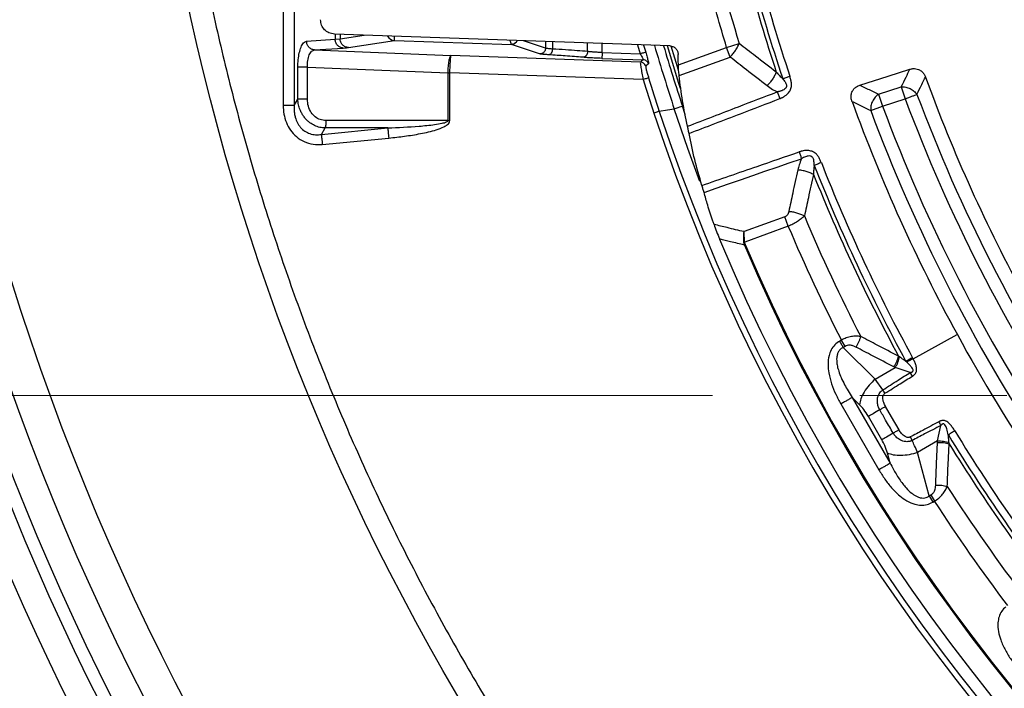
# Model space of a CAD drawing. Units: millimetres. Extents: x 150 to 6151, y 150 to 4305.
# Drawn here: x 3828 to 3956, y 2374 to 2460 of the extents above; entities that cross this region are included whole.
import ezdxf

# ---------------------------------------------------------------- set-up
doc = ezdxf.new("R2010")
doc.units = ezdxf.units.MM
doc.header["$LTSCALE"] = 15
doc.linetypes.add('CENTER', pattern=[10.16, 6.35, -1.27, 1.27, -1.27])
doc.styles.add('SLDTEXTSTYLE0', font='calibri.ttf')
doc.dimstyles.new('SLDDIMSTYLE0', dxfattribs={"dimtxt": 35.71875, "dimasz": 35.71875, "dimexe": 0, "dimexo": 0.0625, "dimgap": 8.929687, "dimtad": 1, "dimdec": 0, "dimlfac": 1.333333, "dimrnd": 1e-09, "dimzin": 12, "dimdsep": 46, "dimtxsty": 'SLDTEXTSTYLE0', "dimsah": 1, "dimcen": 0.09, "dimadec": 0, "dimazin": 3, "dimtfac": 1, "dimtdec": 3, "dimtofl": 0, "dimtmove": 0, "dimatfit": 3, "dimfxl": 1, "dimfrac": 2, "dimtolj": 1, "dimtzin": 12, "dimarcsym": 0})

# ---------------------------------------------------------------- blocks, each defined once
blk = doc.blocks.new('_D')
at = {"color": 7, "linetype": 'Continuous', "lineweight": 0, "transparency": 16777216}
for p, q in [((3654, 2509.56), (3654, 1872.06)), ((4629, 2509.56), (4629, 1872.06)), ((3654, 1887.06), (4629, 1887.06))]:
    blk.add_line(p, q, dxfattribs=at)
at = {"color": 7, "linetype": 'Continuous', "lineweight": 18, "transparency": 16777216}
for points in [[(3654, 1887.06), (3689.72, 1881.57), (3689.72, 1892.56)], [(4629, 1887.06), (4593.28, 1892.56), (4593.28, 1881.57)]]:
    blk.add_solid(points, dxfattribs=at)
at = {"color": 7, "linetype": 'Continuous', "lineweight": 18, "transparency": 16777216, "char_height": 35.719, "attachment_point": 1, "style": 'SLDTEXTSTYLE0'}
for s, insert in [('%%c', (4065.59, 1934.69)), ('1300', (4120.83, 1934.69))]:
    blk.add_mtext(s, dxfattribs=dict(at, insert=insert))

msp = doc.modelspace()

# ---------------------------------------------------------------- linework, layer by layer
at = {"color": 7, "linetype": 'Continuous', "lineweight": 25}
for p, q in [((3862.24, 2599.8), (3862.24, 2449.33)), ((3863.65, 2599.8), (3863.65, 2449.33)), ((3865.27, 2457.65), (3868.97, 2457.9)), ((3912.28, 2457.06), (3868.87, 2458.57)), ((3868.97, 2458.57), (3868.97, 2457.9)), ((3868.97, 2457.9), (3869.6, 2457.96)), ((3869.6, 2458.55), (3869.6, 2457.96)), ((3869.6, 2457.96), (3872.7, 2458.44)), ((3870.67, 2456.84), (3876.63, 2457.76)), ((3876.63, 2457.76), (3891.78, 2457.23)), ((3896.2, 2456.76), (3893.33, 2457.72)), ((3896.2, 2457.62), (3896.2, 2456.76)), ((3897.08, 2457.59), (3897.08, 2456.64)), ((3901.64, 2456.32), (3901.64, 2457.43)), ((3903.52, 2456.18), (3903.52, 2457.36)), ((3919.63, 2456.85), (3921.26, 2457.35)), ((3866.28, 2456.53), (3869.99, 2456.77)), ((3866.28, 2456.53), (3883.95, 2455.8)), ((3895.43, 2456.01), (3891.78, 2457.23)), ((3903.52, 2456.18), (3908.45, 2456.01)), ((3908.11, 2457.2), (3908.45, 2456.01)), ((3913.39, 2453.89), (3912.45, 2457)), ((3913.39, 2454.58), (3919.63, 2456.85)), ((3920.08, 2455.61), (3919.63, 2456.85)), ((3908.47, 2454.95), (3883.95, 2455.8)), ((3903.49, 2455.43), (3908.84, 2455.25)), ((3913.49, 2453.21), (3920.08, 2455.61)), ((3864.13, 2450.15), (3864.13, 2454.3)), ((3865.37, 2454.3), (3883.57, 2453.55)), ((3865.37, 2450.15), (3865.37, 2454.3)), ((3883.57, 2447.38), (3883.57, 2453.55)), ((3908.82, 2452.68), (3883.81, 2453.56)), ((3883.81, 2447.38), (3883.81, 2453.55)), ((3939.31, 2450.79), (3942.24, 2451.75)), ((3942.24, 2451.75), (3942.75, 2450.2)), ((3863.65, 2449.33), (3864.13, 2450.15)), ((3939.31, 2450.79), (3939.81, 2449.25)), ((3939.81, 2449.25), (3942.75, 2450.2)), ((3914.28, 2448.16), (3913.92, 2449.24)), ((3938.29, 2448.68), (3939.81, 2449.25)), ((3883.57, 2447.38), (3867.76, 2447.38)), ((3883.57, 2447.38), (3883.81, 2447.38)), ((3867.18, 2445.59), (3867.67, 2446.42)), ((3867.18, 2445.59), (3875.78, 2446.42)), ((3875.78, 2446.42), (3867.67, 2446.42)), ((3867.3, 2444.29), (3875.9, 2445.12)), ((3927.17, 2434.92), (3921.89, 2433)), ((3927.62, 2433.69), (3927.17, 2434.92)), ((3927.62, 2433.69), (3921.98, 2431.63)), ((3921.93, 2431.27), (3921.86, 2431.63)), ((3921.86, 2431.63), (3921.98, 2431.63)), ((3943.77, 2416.55), (3949.5, 2419.67)), ((3934.49, 2418.96), (3934.27, 2418.83)), ((3934.96, 2418.15), (3934.49, 2418.96)), ((3934.96, 2418.15), (3934.74, 2418.02)), ((3938.86, 2413.91), (3934.74, 2418.02)), ((3938.86, 2413.91), (3941.46, 2415.41)), ((3943.4, 2414.77), (3941.46, 2415.41)), ((3943.69, 2414.3), (3943.4, 2414.77)), ((3939.86, 2412.51), (3938.86, 2413.91)), ((3936.85, 2410.59), (3935.9, 2411.54)), ((3935.9, 2411.54), (3940.81, 2403.02)), ((3934.43, 2410.69), (3939.34, 2402.18)), ((3939.73, 2406.07), (3937.99, 2409.08)), ((3946.95, 2405.9), (3947.36, 2407.9)), ((3943.4, 2406.42), (3943.64, 2405.96)), ((3946.95, 2405.9), (3944.35, 2404.4)), ((3940.81, 2403.02), (3940.47, 2404.32)), ((3945.85, 2398.78), (3944.35, 2404.4)), ((3945.85, 2398.78), (3946.07, 2398.91)), ((3945.85, 2398.78), (3946.31, 2397.97)), ((3946.07, 2398.91), (3946.54, 2398.09)), ((3946.31, 2397.97), (3946.54, 2398.09))]:
    msp.add_line(p, q, dxfattribs=at)
at = {"color": 7, "linetype": 'CENTER', "lineweight": 18}
msp.add_line((4832.21, 2411.8), (3394.06, 2411.8), dxfattribs=at)
at = {"color": 7, "linetype": 'Continuous', "lineweight": 25, "flags": 128}
for points in [[(3908.89, 2457.17), (3908.89, 2457.15), (3909.17, 2456.22)], [(3913.66, 2451.55), (3913.46, 2452.18), (3911.97, 2457.05)], [(3908.84, 2455.25), (3908.63, 2455.08), (3908.47, 2454.95)], [(3913.36, 2455.93), (3913.36, 2455.94), (3913.36, 2455.95)], [(3909.54, 2454.71), (3909.32, 2454.55), (3909.16, 2454.41)], [(3936.89, 2451.96), (3940.55, 2453.13), (3943.35, 2454.02)], [(3910.92, 2448.58), (3912, 2448.75), (3912.85, 2448.88)], [(3910.92, 2448.58), (3912, 2448.75), (3912.85, 2448.88)], [(3910.92, 2448.58), (3910.92, 2448.58), (3910.92, 2448.58)], [(3913.92, 2449.24), (3913.72, 2449.17), (3913.52, 2449.1), (3913.34, 2449.04), (3913.19, 2448.99), (3913.05, 2448.95), (3912.95, 2448.91), (3912.88, 2448.89), (3912.85, 2448.88)], [(3916.17, 2439.51), (3914.62, 2443.75), (3912.85, 2448.88)], [(3910.21, 2448.35), (3910.21, 2448.35), (3910.21, 2448.35)], [(3916.71, 2438.09), (3918.28, 2438.63), (3919.86, 2439.18), (3921.44, 2439.72), (3923.02, 2440.26), (3924.6, 2440.81), (3926.18, 2441.35), (3927.75, 2441.9), (3929.33, 2442.44)], [(3941.95, 2407.35), (3940.98, 2409.04), (3940.21, 2410.36)]]:
    msp.add_lwpolyline(points, dxfattribs=at)
at = {"color": 7, "linetype": 'Continuous', "lineweight": 25}
for radius in [333.75, 329.25, 298.07]:
    msp.add_circle((4141.5, 2524.56), radius, dxfattribs=at)
for centre, radius, start, end in [((4141.5, 2524.56), 342.74, 97.6847, 352.3153), ((4141.5, 2524.56), 339.17, 97.7662, 352.2338), ((4141.5, 2524.56), 337.5, 97.8048, 352.1952), ((4141.5, 2524.56), 226.28, 191.3904, 198.487), ((4141.5, 2524.56), 225.3, 191.3904, 198.487), ((4141.5, 2524.56), 226.8, 191.6581, 198.2166), ((4141.5, 2524.56), 230.26, 192.9059, 196.9731), ((4141.5, 2524.56), 487.5, 187.0697, 270), ((3876.69, 2458.87), 1.11, 209.4491, 267.3125), ((4141.5, 2524.56), 240.84, 196.2642, 198.3149), ((4141.5, 2524.56), 239.72, 196.3533, 198.3149), ((4141.5, 2524.56), 243.52, 197.1676, 198.2387), ((4141.5, 2524.56), 242.78, 197.1676, 198.2387), ((4141.5, 2524.56), 208.77, 200.0402, 208.6479), ((4141.5, 2524.56), 218.78, 199.9626, 208.6479), ((4141.5, 2524.56), 212.21, 200.5133, 213.4867), ((4141.5, 2524.56), 210.58, 200.5133, 213.4867), ((4141.5, 2524.56), 242.78, 198.239, 323.2294), ((4141.5, 2524.56), 216.92, 200.4773, 213.5227), ((4141.5, 2524.56), 215.29, 200.4773, 213.5227), ((4141.5, 2524.56), 243.52, 198.239, 323.2294), ((4141.5, 2524.56), 226.28, 201.513, 208.6096), ((4141.5, 2524.56), 225.3, 201.513, 208.6096), ((4141.5, 2524.56), 226.8, 201.7834, 208.3419), ((4141.5, 2524.56), 229.95, 202.9145, 207.2069), ((4141.5, 2524.56), 232.39, 203.0211, 207.0285), ((4141.5, 2524.56), 241.22, 202.5538, 267.4462), ((4141.5, 2524.56), 238.57, 203.0206, 266.9794), ((4141.5, 2524.56), 238.43, 203.0206, 266.9794), ((4141.5, 2524.56), 218.78, 208.6479, 214.0374), ((4141.5, 2524.56), 226.28, 211.3904, 218.6096), ((4141.5, 2524.56), 225.3, 211.3904, 218.6096), ((4141.5, 2524.56), 226.8, 211.6581, 218.3419), ((4141.5, 2524.56), 229.95, 212.7931, 217.2069), ((4141.5, 2524.56), 232.39, 212.9715, 217.0285)]:
    msp.add_arc(centre, radius, start, end, dxfattribs=at)
for points, knots in [([(3857.96, 2606.66), (3857.03, 2603.34), (3855.19, 2596.71), (3852.86, 2586.66), (3850.86, 2576.53), (3849.22, 2566.34), (3847.95, 2556.16), (3847.03, 2546), (3846.47, 2535.88), (3846.26, 2525.75), (3846.39, 2515.55), (3846.88, 2505.3), (3847.73, 2495.02), (3848.95, 2484.77), (3850.52, 2474.57), (3852.43, 2464.49), (3854.68, 2454.54), (3857.25, 2444.74), (3860.16, 2435.03), (3863.42, 2425.36), (3867.03, 2415.76), (3871, 2406.23), (3875.3, 2396.85), (3879.93, 2387.63), (3884.85, 2378.62), (3890.04, 2369.84), (3895.5, 2361.3), (3901.25, 2352.95), (3907.32, 2344.76), (3913.71, 2336.73), (3920.41, 2328.88), (3927.39, 2321.28), (3934.62, 2313.92), (3942.07, 2306.86), (3949.71, 2300.1), (3957.52, 2293.65), (3965.56, 2287.47), (3973.85, 2281.53), (3982.4, 2275.85), (3991.19, 2270.45), (4000.16, 2265.35), (4009.31, 2260.57), (4018.56, 2256.13), (4027.91, 2252.05), (4037.33, 2248.31), (4046.87, 2244.9), (4056.59, 2241.79), (4066.46, 2239.01), (4076.49, 2236.56), (4086.59, 2234.47), (4096.77, 2232.73), (4106.93, 2231.35), (4117.08, 2230.33), (4127.2, 2229.67), (4137.33, 2229.35), (4147.53, 2229.38), (4157.78, 2229.77), (4168.07, 2230.52), (4178.33, 2231.63), (4188.55, 2233.09), (4198.65, 2234.9), (4208.62, 2237.05), (4218.45, 2239.53), (4228.19, 2242.34), (4237.88, 2245.5), (4247.52, 2249.01), (4257.09, 2252.89), (4266.51, 2257.09), (4275.79, 2261.63), (4284.84, 2266.45), (4293.67, 2271.56), (4302.26, 2276.93), (4310.67, 2282.59), (4318.93, 2288.58), (4327.02, 2294.89), (4334.93, 2301.51), (4342.61, 2308.41), (4350.04, 2315.57), (4357.18, 2322.94), (4364.01, 2330.51), (4370.54, 2338.27), (4376.8, 2346.24), (4382.82, 2354.47), (4388.59, 2362.96), (4394.09, 2371.69), (4399.27, 2380.61), (4404.15, 2389.71), (4408.67, 2398.92), (4412.85, 2408.22), (4416.69, 2417.61), (4420.2, 2427.12), (4423.4, 2436.8), (4426.28, 2446.65), (4428.83, 2456.65), (4431.02, 2466.73), (4432.87, 2476.89), (4434.35, 2487.04), (4435.47, 2497.18), (4436.24, 2507.28), (4436.66, 2517.41), (4436.73, 2527.61), (4436.44, 2537.87), (4435.8, 2548.17), (4434.79, 2558.44), (4433.43, 2568.67), (4431.72, 2578.78), (4429.67, 2588.78), (4427.3, 2598.63), (4424.59, 2608.4), (4421.53, 2618.13), (4418.11, 2627.8), (4414.33, 2637.4), (4410.22, 2646.87), (4405.78, 2656.19), (4401.05, 2665.29), (4396.03, 2674.17), (4390.75, 2682.82), (4385.17, 2691.28), (4379.26, 2699.6), (4373.04, 2707.76), (4366.49, 2715.74), (4359.68, 2723.48), (4352.59, 2730.99), (4345.29, 2738.2), (4337.79, 2745.11), (4330.1, 2751.72), (4322.19, 2758.06), (4314.02, 2764.16), (4305.59, 2770.01), (4296.92, 2775.59), (4288.05, 2780.87), (4279, 2785.84), (4269.84, 2790.46), (4260.58, 2794.73), (4251.23, 2798.66), (4241.76, 2802.26), (4232.11, 2805.56), (4222.29, 2808.54), (4212.32, 2811.19), (4202.26, 2813.49), (4192.12, 2815.44), (4181.98, 2817.02), (4171.86, 2818.24), (4161.76, 2819.11), (4151.63, 2819.65), (4144.88, 2819.72), (4141.5, 2819.75)], [0, 0, 0, 0, 0.0070002, 0.0139994, 0.0210004, 0.0279991, 0.0350006, 0.0418742, 0.0487506, 0.0556246, 0.0625, 0.0695001, 0.0764994, 0.0835004, 0.0904992, 0.0975006, 0.1043743, 0.1112506, 0.1181246, 0.125, 0.132, 0.1389993, 0.1460003, 0.152999, 0.1600005, 0.1668741, 0.1737504, 0.1806244, 0.1874998, 0.1944998, 0.2014991, 0.2085002, 0.2154989, 0.2225004, 0.229374, 0.2362503, 0.2431243, 0.2499997, 0.2569998, 0.2639991, 0.2710002, 0.2779989, 0.2850004, 0.291874, 0.2987503, 0.3056244, 0.3124997, 0.3194998, 0.3264991, 0.3335001, 0.3404988, 0.3475003, 0.3543739, 0.3612502, 0.3681243, 0.3749996, 0.3819997, 0.388999, 0.3960001, 0.4029988, 0.4100002, 0.4168739, 0.4237502, 0.4306242, 0.4374996, 0.4444997, 0.451499, 0.4585001, 0.4654988, 0.4725003, 0.4793739, 0.4862502, 0.4931243, 0.4999997, 0.5069997, 0.513999, 0.5210001, 0.5279988, 0.5350003, 0.541874, 0.5487503, 0.5556244, 0.5624998, 0.5694999, 0.5764992, 0.5835002, 0.5904989, 0.5975004, 0.604374, 0.6112503, 0.6181244, 0.6249998, 0.6319998, 0.6389991, 0.6460001, 0.6529988, 0.6600003, 0.6668739, 0.6737503, 0.6806243, 0.6874997, 0.6944997, 0.701499, 0.7085, 0.7154987, 0.7225002, 0.7293738, 0.7362501, 0.7431242, 0.7499995, 0.7569996, 0.7639989, 0.7709999, 0.7779986, 0.7850002, 0.7918738, 0.7987501, 0.8056242, 0.8124996, 0.8194997, 0.8264989, 0.8335, 0.8404987, 0.8475002, 0.8543738, 0.8612501, 0.8681242, 0.8749995, 0.8819996, 0.8889989, 0.8959999, 0.9029986, 0.9100001, 0.9168737, 0.9237501, 0.9306241, 0.9374995, 0.9444996, 0.9514988, 0.9584999, 0.9654986, 0.9725001, 0.9793736, 0.98625, 0.9931244, 1, 1, 1, 1]), ([(3919.63, 2456.85), (3918.79, 2459.71), (3917.28, 2464.82), (3916.04, 2470), (3915.5, 2472.28)], [0, 0, 0, 0, 0.559994, 1, 1, 1, 1]), ([(3868.87, 2458.57), (3868.62, 2458.61), (3868.15, 2458.68), (3867.56, 2459.12), (3867.15, 2459.72), (3867.09, 2460.2), (3867.07, 2460.44)], [0, 0, 0, 0, 0.261333, 0.499982, 0.747448, 1, 1, 1, 1]), ([(3864.13, 2454.3), (3864.14, 2454.63), (3864.16, 2455.28), (3864.31, 2456.17), (3864.55, 2456.94), (3864.87, 2457.52), (3865.14, 2457.61), (3865.27, 2457.65)], [0, 0, 0, 0, 0.187188, 0.374321, 0.56123, 0.780812, 1, 1, 1, 1]), ([(3876.63, 2457.76), (3876.64, 2457.78), (3876.64, 2457.83), (3876.64, 2458.04), (3876.65, 2458.23), (3876.65, 2458.3)], [0, 0, 0, 0, 0.39144, 0.78288, 1, 1, 1, 1]), ([(3891.78, 2457.24), (3891.77, 2457.27), (3891.75, 2457.34), (3891.68, 2457.55), (3891.63, 2457.73), (3891.61, 2457.78)], [0, 0, 0, 0, 0.408939, 0.81794, 1, 1, 1, 1]), ([(3892.51, 2457.75), (3892.5, 2457.73), (3892.48, 2457.66), (3892.42, 2457.55), (3892.33, 2457.44), (3892.21, 2457.34), (3892.07, 2457.28), (3891.93, 2457.23), (3891.83, 2457.23), (3891.78, 2457.23)], [0, 0, 0, 0, 0.0657341, 0.2214451, 0.3771561, 0.5328671, 0.688578, 0.844289, 1, 1, 1, 1]), ([(3892.5, 2457.75), (3892.49, 2457.73), (3892.47, 2457.61), (3892.32, 2457.44), (3892.08, 2457.27), (3891.88, 2457.25), (3891.78, 2457.24)], [0, 0, 0, 0, 0.059031, 0.372694, 0.686358, 1, 1, 1, 1]), ([(3920.08, 2455.61), (3920.2, 2455.74), (3920.45, 2456), (3920.78, 2456.44), (3921.06, 2456.9), (3921.2, 2457.2), (3921.26, 2457.35)], [0, 0, 0, 0, 0.250034, 0.5, 0.749966, 1, 1, 1, 1]), ([(3926.06, 2453.66), (3925.16, 2454.35), (3923.56, 2455.57), (3921.96, 2456.8), (3921.26, 2457.35)], [0, 0, 0, 0, 0.559496, 1, 1, 1, 1]), ([(3865.37, 2454.3), (3865.37, 2454.45), (3865.37, 2454.74), (3865.44, 2455.3), (3865.6, 2455.91), (3865.91, 2456.42), (3866.16, 2456.49), (3866.28, 2456.53)], [0, 0, 0, 0, 0.124913, 0.249557, 0.49828, 0.748484, 1, 1, 1, 1]), ([(3869.99, 2456.77), (3870.14, 2456.78), (3870.42, 2456.8), (3870.59, 2456.83), (3870.67, 2456.84)], [0, 0, 0, 0, 0.5599705, 1, 1, 1, 1]), ([(3891.78, 2457.23), (3891.78, 2457.23), (3891.78, 2457.23), (3891.78, 2457.24), (3891.78, 2457.24)], [0, 0, 0, 0, 0.56001, 1, 1, 1, 1]), ([(3897.08, 2456.64), (3896.97, 2456.65), (3896.74, 2456.67), (3896.47, 2456.71), (3896.28, 2456.73), (3896.22, 2456.75), (3896.2, 2456.76)], [0, 0, 0, 0, 0.25003, 0.500038, 0.768035, 1, 1, 1, 1]), ([(3897.08, 2456.64), (3897.07, 2456.55), (3897.05, 2456.35), (3896.94, 2456.1), (3896.78, 2455.93), (3896.67, 2455.91), (3896.61, 2455.89)], [0, 0, 0, 0, 0.249992, 0.5, 0.750008, 1, 1, 1, 1]), ([(3901.64, 2456.32), (3901.63, 2456.22), (3901.61, 2456.02), (3901.45, 2455.78), (3901.24, 2455.6), (3901.08, 2455.58), (3900.99, 2455.57)], [0, 0, 0, 0, 0.249992, 0.5, 0.750008, 1, 1, 1, 1]), ([(3903.52, 2456.18), (3903.34, 2456.19), (3902.97, 2456.21), (3902.45, 2456.24), (3902.03, 2456.28), (3901.79, 2456.3), (3901.68, 2456.32), (3901.65, 2456.32), (3901.64, 2456.32)], [0, 0, 0, 0, 0.233709, 0.499751, 0.749677, 0.927583, 0.991803, 1, 1, 1, 1]), ([(3909.17, 2456.22), (3909.23, 2456.01), (3909.35, 2455.59), (3909.47, 2455.1), (3909.54, 2454.79), (3909.54, 2454.74), (3909.54, 2454.71)], [0, 0, 0, 0, 0.276721, 0.555922, 0.777395, 1, 1, 1, 1]), ([(3912.28, 2457.06), (3912.42, 2457.03), (3912.7, 2456.99), (3913.06, 2456.74), (3913.31, 2456.38), (3913.34, 2456.09), (3913.36, 2455.95)], [0, 0, 0, 0, 0.25005, 0.500045, 0.75, 1, 1, 1, 1]), ([(3883.57, 2453.57), (3883.58, 2453.85), (3883.61, 2454.42), (3883.71, 2455.12), (3883.8, 2455.54), (3883.88, 2455.75), (3883.93, 2455.79), (3883.95, 2455.8)], [0, 0, 0, 0, 0.242454, 0.49916, 0.709239, 0.844634, 1, 1, 1, 1]), ([(3883.81, 2453.56), (3883.82, 2453.84), (3883.85, 2454.41), (3883.88, 2455.11), (3883.92, 2455.53), (3883.94, 2455.75), (3883.95, 2455.78), (3883.95, 2455.8)], [0, 0, 0, 0, 0.242452, 0.499148, 0.709231, 0.84463, 1, 1, 1, 1]), ([(3896.61, 2455.89), (3896.44, 2455.91), (3896.09, 2455.93), (3895.64, 2455.97), (3895.51, 2455.99), (3895.43, 2456.01)], [0, 0, 0, 0, 0.280377, 0.560754, 1, 1, 1, 1]), ([(3900.99, 2455.57), (3900.65, 2455.6), (3899.95, 2455.66), (3898.53, 2455.77), (3897.33, 2455.85), (3896.61, 2455.89)], [0, 0, 0, 0, 0.280065, 0.560134, 1, 1, 1, 1]), ([(3903.49, 2455.43), (3903.21, 2455.45), (3902.66, 2455.47), (3901.96, 2455.5), (3901.39, 2455.54), (3901.13, 2455.56), (3900.99, 2455.57)], [0, 0, 0, 0, 0.279872, 0.559724, 0.779863, 1, 1, 1, 1]), ([(3908.45, 2456.01), (3908.5, 2455.92), (3908.62, 2455.73), (3908.73, 2455.52), (3908.8, 2455.39), (3908.83, 2455.31), (3908.85, 2455.26), (3908.85, 2455.25), (3908.84, 2455.25)], [0, 0, 0, 0, 0.262293, 0.516914, 0.643414, 0.761619, 0.881613, 1, 1, 1, 1]), ([(3908.47, 2454.95), (3908.46, 2454.9), (3908.46, 2454.82), (3908.54, 2454.28), (3908.66, 2453.54), (3908.77, 2452.97), (3908.82, 2452.68)], [0, 0, 0, 0, 0.250487, 0.500694, 0.750633, 1, 1, 1, 1]), ([(3909.16, 2454.41), (3909.13, 2454.49), (3909.07, 2454.63), (3908.9, 2454.8), (3908.7, 2454.92), (3908.54, 2454.94), (3908.47, 2454.95)], [0, 0, 0, 0, 0.249998, 0.5, 0.750002, 1, 1, 1, 1]), ([(3909.54, 2454.71), (3909.51, 2454.79), (3909.45, 2454.93), (3909.28, 2455.1), (3909.08, 2455.22), (3908.92, 2455.24), (3908.84, 2455.25)], [0, 0, 0, 0, 0.249998, 0.5, 0.750002, 1, 1, 1, 1]), ([(3913.39, 2454.58), (3913.39, 2454.83), (3913.37, 2455.28), (3913.36, 2455.74), (3913.36, 2455.93)], [0, 0, 0, 0, 0.559982, 1, 1, 1, 1]), ([(3924.89, 2451.9), (3923.99, 2452.59), (3922.38, 2453.82), (3920.78, 2455.06), (3920.08, 2455.61)], [0, 0, 0, 0, 0.5595101, 1, 1, 1, 1]), ([(3883.57, 2453.57), (3883.61, 2453.57), (3883.7, 2453.56), (3883.78, 2453.56), (3883.81, 2453.56)], [0, 0, 0, 0, 0.5599669, 1, 1, 1, 1]), ([(3883.57, 2453.55), (3883.57, 2453.56), (3883.57, 2453.56), (3883.57, 2453.57), (3883.57, 2453.57)], [0, 0, 0, 0, 0.559991, 1, 1, 1, 1]), ([(3883.57, 2453.55), (3883.61, 2453.55), (3883.69, 2453.55), (3883.78, 2453.55), (3883.81, 2453.55)], [0, 0, 0, 0, 0.559967, 1, 1, 1, 1]), ([(3883.81, 2453.55), (3883.81, 2453.55), (3883.81, 2453.56), (3883.81, 2453.56), (3883.81, 2453.56)], [0, 0, 0, 0, 0.5600753, 1, 1, 1, 1]), ([(3909.16, 2454.41), (3909.16, 2454.38), (3909.15, 2454.31), (3909.25, 2453.89), (3909.39, 2453.41), (3909.49, 2453.07), (3909.54, 2452.91)], [0, 0, 0, 0, 0.276974, 0.555545, 0.777135, 1, 1, 1, 1]), ([(3913.49, 2453.21), (3913.47, 2453.43), (3913.42, 2453.86), (3913.4, 2454.34), (3913.39, 2454.58)], [0, 0, 0, 0, 0.5080629, 1, 1, 1, 1]), ([(3926.06, 2453.66), (3926, 2453.51), (3925.86, 2453.21), (3925.58, 2452.74), (3925.26, 2452.3), (3925.01, 2452.03), (3924.89, 2451.9)], [0, 0, 0, 0, 0.25, 0.5, 0.75, 1, 1, 1, 1]), ([(3926.06, 2453.66), (3926.2, 2453.51), (3926.46, 2453.21), (3926.75, 2452.94), (3926.89, 2452.81)], [0, 0, 0, 0, 0.527497, 1, 1, 1, 1]), ([(3942.24, 2451.75), (3942.45, 2452.17), (3942.82, 2452.93), (3943.19, 2453.69), (3943.35, 2454.02)], [0, 0, 0, 0, 0.560099, 1, 1, 1, 1]), ([(3943.35, 2454.02), (3943.48, 2454.06), (3943.74, 2454.12), (3944.13, 2454.11), (3944.54, 2454), (3944.91, 2453.76), (3945.2, 2453.41), (3945.32, 2453.15), (3945.37, 2453.02)], [0, 0, 0, 0, 0.163426, 0.319168, 0.459651, 0.664719, 0.837178, 1, 1, 1, 1]), ([(3914.58, 2446.65), (3914.35, 2447.73), (3913.89, 2449.9), (3913.62, 2452.11), (3913.49, 2453.21)], [0, 0, 0, 0, 0.501326, 1, 1, 1, 1]), ([(3926.89, 2452.81), (3927, 2452.68), (3927.19, 2452.42), (3927.39, 2452.08), (3927.4, 2451.82), (3927.36, 2451.69), (3927.26, 2451.53), (3927.06, 2451.37), (3926.82, 2451.26), (3926.63, 2451.19), (3926.49, 2451.15), (3926.38, 2451.13), (3926.29, 2451.11), (3926.22, 2451.1), (3926.18, 2451.1)], [0, 0, 0, 0, 0.199417, 0.3679336, 0.4429105, 0.482737, 0.5279287, 0.6539488, 0.7589589, 0.830412, 0.8858542, 0.9255572, 0.9525768, 1, 1, 1, 1]), ([(3926.52, 2450.22), (3926.57, 2450.24), (3926.65, 2450.27), (3926.77, 2450.33), (3926.91, 2450.4), (3927.08, 2450.5), (3927.32, 2450.66), (3927.54, 2450.84), (3927.73, 2451.07), (3927.92, 2451.37), (3928.05, 2451.78), (3928.04, 2452.27), (3927.95, 2452.7), (3927.86, 2452.98), (3927.82, 2453.12)], [0, 0, 0, 0, 0.044535, 0.070078, 0.107872, 0.180342, 0.231468, 0.338975, 0.417294, 0.480892, 0.630998, 0.758177, 0.879627, 1, 1, 1, 1]), ([(3944.27, 2450.77), (3944.47, 2451.19), (3944.84, 2451.94), (3945.21, 2452.69), (3945.37, 2453.02)], [0, 0, 0, 0, 0.560103, 1, 1, 1, 1]), ([(3914.58, 2446.65), (3916.78, 2447.49), (3920.64, 2448.98), (3924.51, 2450.46), (3926.18, 2451.1)], [0, 0, 0, 0, 0.568096, 1, 1, 1, 1]), ([(3924.89, 2451.9), (3925.11, 2451.73), (3925.52, 2451.44), (3925.98, 2451.2), (3926.18, 2451.1)], [0, 0, 0, 0, 0.557013, 1, 1, 1, 1]), ([(3935.86, 2449.87), (3935.82, 2450.01), (3935.74, 2450.28), (3935.74, 2450.74), (3935.87, 2451.15), (3936.13, 2451.51), (3936.46, 2451.79), (3936.75, 2451.91), (3936.89, 2451.96)], [0, 0, 0, 0, 0.163853, 0.320249, 0.515354, 0.648656, 0.819177, 1, 1, 1, 1]), ([(3936.89, 2451.96), (3937.34, 2451.74), (3938.15, 2451.35), (3938.95, 2450.96), (3939.31, 2450.79)], [0, 0, 0, 0, 0.5601121, 1, 1, 1, 1]), ([(3867.67, 2446.42), (3867.43, 2446.44), (3866.96, 2446.47), (3866.3, 2446.72), (3865.79, 2447.02), (3865.42, 2447.32), (3865.14, 2447.6), (3864.87, 2447.94), (3864.62, 2448.34), (3864.39, 2448.83), (3864.2, 2449.44), (3864.15, 2449.9), (3864.13, 2450.15)], [0, 0, 0, 0, 0.126308, 0.251824, 0.375652, 0.438969, 0.503289, 0.582899, 0.666005, 0.752729, 0.86944, 1, 1, 1, 1]), ([(3867.76, 2447.38), (3867.51, 2447.41), (3867.02, 2447.46), (3866.35, 2447.84), (3865.81, 2448.43), (3865.44, 2449.23), (3865.39, 2449.84), (3865.37, 2450.15)], [0, 0, 0, 0, 0.1837183, 0.3672079, 0.552751, 0.7749035, 1, 1, 1, 1]), ([(3914.77, 2445.71), (3916.99, 2446.57), (3920.91, 2448.07), (3924.83, 2449.57), (3926.52, 2450.22)], [0, 0, 0, 0, 0.5681986, 1, 1, 1, 1]), ([(3935.86, 2449.87), (3936.31, 2449.65), (3937.12, 2449.25), (3937.93, 2448.85), (3938.29, 2448.68)], [0, 0, 0, 0, 0.560108, 1, 1, 1, 1]), ([(3862.24, 2449.33), (3862.25, 2448.96), (3862.29, 2448.21), (3862.61, 2447.13), (3863.14, 2446.12), (3863.93, 2445.25), (3864.94, 2444.61), (3866.11, 2444.26), (3866.9, 2444.28), (3867.3, 2444.29)], [0, 0, 0, 0, 0.137233, 0.275821, 0.415704, 0.556831, 0.705246, 0.853242, 1, 1, 1, 1]), ([(3863.65, 2449.33), (3863.64, 2449.15), (3863.63, 2448.79), (3863.69, 2448.28), (3863.81, 2447.7), (3864.01, 2447.2), (3864.27, 2446.77), (3864.56, 2446.38), (3865.02, 2445.98), (3865.69, 2445.66), (3866.43, 2445.51), (3866.92, 2445.56), (3867.18, 2445.59)], [0, 0, 0, 0, 0.092532, 0.178535, 0.258265, 0.388377, 0.449371, 0.508048, 0.630538, 0.751922, 0.871254, 1, 1, 1, 1]), ([(3875.78, 2446.42), (3877.13, 2446.48), (3879.15, 2446.58), (3881.5, 2446.81), (3882.68, 2447), (3883.25, 2447.14), (3883.5, 2447.27), (3883.55, 2447.33), (3883.57, 2447.36), (3883.57, 2447.38), (3883.57, 2447.38)], [0, 0, 0, 0, 0.512119, 0.766604, 0.891167, 0.966199, 0.987219, 0.994293, 0.997245, 1, 1, 1, 1]), ([(3875.9, 2445.12), (3876.59, 2445.19), (3877.96, 2445.34), (3880.02, 2445.67), (3881.73, 2446.06), (3882.9, 2446.48), (3883.44, 2446.81), (3883.74, 2447.08), (3883.79, 2447.28), (3883.81, 2447.38)], [0, 0, 0, 0, 0.244227, 0.490283, 0.737789, 0.863199, 0.928225, 0.962634, 1, 1, 1, 1]), ([(3914.77, 2445.71), (3914.74, 2445.88), (3914.67, 2446.21), (3914.61, 2446.5), (3914.58, 2446.65)], [0, 0, 0, 0, 0.501049, 1, 1, 1, 1]), ([(3916.44, 2438.99), (3916.11, 2440.1), (3915.46, 2442.32), (3915, 2444.58), (3914.77, 2445.71)], [0, 0, 0, 0, 0.499973, 1, 1, 1, 1]), ([(3916.44, 2438.99), (3918.83, 2439.81), (3923.02, 2441.26), (3927.22, 2442.7), (3929.03, 2443.33)], [0, 0, 0, 0, 0.568715, 1, 1, 1, 1]), ([(3931.89, 2441.94), (3931.83, 2442.08), (3931.72, 2442.35), (3931.51, 2442.74), (3931.21, 2443.12), (3930.86, 2443.34), (3930.53, 2443.45), (3930.24, 2443.5), (3929.95, 2443.51), (3929.67, 2443.49), (3929.46, 2443.45), (3929.29, 2443.41), (3929.16, 2443.37), (3929.08, 2443.34), (3929.03, 2443.33)], [0, 0, 0, 0, 0.1196674, 0.2404096, 0.3665658, 0.5147699, 0.5771224, 0.6535405, 0.7571448, 0.8115118, 0.8890631, 0.9284214, 0.9556633, 1, 1, 1, 1]), ([(3929.33, 2442.44), (3929.22, 2442.17), (3929.03, 2441.7), (3928.91, 2441.21), (3928.85, 2441)], [0, 0, 0, 0, 0.562727, 1, 1, 1, 1]), ([(3930.98, 2441.58), (3930.97, 2441.76), (3930.95, 2442.07), (3930.89, 2442.46), (3930.73, 2442.66), (3930.62, 2442.74), (3930.44, 2442.8), (3930.13, 2442.8), (3929.77, 2442.68), (3929.5, 2442.54), (3929.37, 2442.46), (3929.33, 2442.44)], [0, 0, 0, 0, 0.1984, 0.3662536, 0.4408778, 0.4803029, 0.5245345, 0.6471838, 0.8251345, 0.9528886, 1, 1, 1, 1]), ([(3928.85, 2441), (3928.63, 2439.99), (3928.23, 2438.19), (3927.84, 2436.39), (3927.67, 2435.6)], [0, 0, 0, 0, 0.5595539, 1, 1, 1, 1]), ([(3930.89, 2440.4), (3930.74, 2440.47), (3930.44, 2440.62), (3929.93, 2440.79), (3929.39, 2440.93), (3929.03, 2440.97), (3928.85, 2441)], [0, 0, 0, 0, 0.25, 0.5, 0.75, 1, 1, 1, 1]), ([(3930.98, 2441.58), (3930.95, 2441.4), (3930.9, 2441), (3930.89, 2440.61), (3930.89, 2440.4)], [0, 0, 0, 0, 0.472449, 1, 1, 1, 1]), ([(3930.89, 2440.4), (3930.66, 2439.4), (3930.26, 2437.61), (3929.87, 2435.82), (3929.7, 2435.03)], [0, 0, 0, 0, 0.559542, 1, 1, 1, 1]), ([(3916.71, 2438.09), (3916.66, 2438.24), (3916.58, 2438.52), (3916.49, 2438.84), (3916.44, 2438.99)], [0, 0, 0, 0, 0.51017, 1, 1, 1, 1]), ([(3917.86, 2434.34), (3917.63, 2435.04), (3917.21, 2436.28), (3916.86, 2437.54), (3916.71, 2438.09)], [0, 0, 0, 0, 0.5590233, 1, 1, 1, 1]), ([(3927.67, 2435.6), (3927.65, 2435.52), (3927.61, 2435.35), (3927.49, 2435.15), (3927.34, 2435), (3927.22, 2434.94), (3927.17, 2434.92)], [0, 0, 0, 0, 0.317844, 0.602293, 0.805844, 1, 1, 1, 1]), ([(3929.7, 2435.03), (3929.56, 2434.9), (3929.3, 2434.65), (3928.8, 2434.29), (3928.24, 2433.96), (3927.82, 2433.78), (3927.62, 2433.69)], [0, 0, 0, 0, 0.253509, 0.494757, 0.749335, 1, 1, 1, 1]), ([(3929.7, 2435.03), (3929.55, 2435.1), (3929.25, 2435.25), (3928.74, 2435.41), (3928.21, 2435.54), (3927.85, 2435.58), (3927.67, 2435.6)], [0, 0, 0, 0, 0.25, 0.5, 0.75, 1, 1, 1, 1]), ([(3918.01, 2433.93), (3917.98, 2434.01), (3917.93, 2434.15), (3917.88, 2434.28), (3917.86, 2434.34)], [0, 0, 0, 0, 0.560004, 1, 1, 1, 1]), ([(3918.01, 2433.93), (3918.11, 2433.63), (3918.33, 2433.03), (3918.59, 2432.37), (3918.73, 2432.05)], [0, 0, 0, 0, 0.500639, 1, 1, 1, 1]), ([(3921.89, 2433), (3921.16, 2433.17), (3919.87, 2433.48), (3918.58, 2433.79), (3918.01, 2433.93)], [0, 0, 0, 0, 0.560165, 1, 1, 1, 1]), ([(3921.93, 2431.27), (3921.33, 2431.41), (3920.26, 2431.67), (3919.2, 2431.93), (3918.73, 2432.05)], [0, 0, 0, 0, 0.560141, 1, 1, 1, 1]), ([(3921.86, 2431.63), (3921.86, 2431.86), (3921.85, 2432.34), (3921.87, 2432.78), (3921.89, 2433)], [0, 0, 0, 0, 0.499837, 1, 1, 1, 1]), ([(3921.98, 2431.63), (3921.96, 2431.83), (3921.92, 2432.31), (3921.9, 2432.74), (3921.89, 2433)], [0, 0, 0, 0, 0.417807, 1, 1, 1, 1]), ([(3922.06, 2431.32), (3922.03, 2431.38), (3922, 2431.48), (3921.98, 2431.59), (3921.98, 2431.63)], [0, 0, 0, 0, 0.565896, 1, 1, 1, 1]), ([(3936.99, 2419.43), (3936.79, 2419.45), (3936.41, 2419.49), (3935.89, 2419.44), (3935.46, 2419.35), (3935.02, 2419.22), (3934.7, 2419.06), (3934.49, 2418.96)], [0, 0, 0, 0, 0.254862, 0.491171, 0.621643, 0.749514, 1, 1, 1, 1]), ([(3936.38, 2418.06), (3936.45, 2418.17), (3936.59, 2418.38), (3936.76, 2418.73), (3936.9, 2419.09), (3936.96, 2419.32), (3936.99, 2419.43)], [0, 0, 0, 0, 0.25, 0.5, 0.75, 1, 1, 1, 1]), ([(3941.88, 2416.89), (3940.97, 2417.36), (3939.33, 2418.2), (3937.71, 2419.06), (3936.99, 2419.43)], [0, 0, 0, 0, 0.559533, 1, 1, 1, 1]), ([(3934.27, 2418.83), (3934.05, 2418.68), (3933.6, 2418.37), (3933.15, 2417.7), (3932.83, 2416.85), (3932.73, 2415.82), (3932.85, 2414.59), (3933.2, 2413.29), (3933.74, 2411.94), (3934.2, 2411.1), (3934.43, 2410.69)], [0, 0, 0, 0, 0.089113, 0.178175, 0.265603, 0.393075, 0.517386, 0.680114, 0.840628, 1, 1, 1, 1]), ([(3934.74, 2418.02), (3934.62, 2417.95), (3934.38, 2417.82), (3934.12, 2417.5), (3933.98, 2417.19), (3933.92, 2416.92), (3933.86, 2416.51), (3933.89, 2416.06), (3933.97, 2415.58), (3934.05, 2415.26), (3934.2, 2414.76), (3934.47, 2414.05), (3934.88, 2413.21), (3935.36, 2412.36), (3935.71, 2411.82), (3935.9, 2411.54)], [0, 0, 0, 0, 0.055548, 0.110058, 0.164063, 0.193281, 0.224353, 0.335197, 0.377962, 0.423813, 0.472845, 0.593898, 0.733959, 0.859516, 1, 1, 1, 1]), ([(3936.38, 2418.06), (3936.25, 2418.12), (3936, 2418.24), (3935.61, 2418.31), (3935.25, 2418.28), (3935.06, 2418.19), (3934.96, 2418.15)], [0, 0, 0, 0, 0.304595, 0.589055, 0.79818, 1, 1, 1, 1]), ([(3941.28, 2415.5), (3940.36, 2415.98), (3938.72, 2416.82), (3937.09, 2417.68), (3936.38, 2418.06)], [0, 0, 0, 0, 0.55954, 1, 1, 1, 1]), ([(3941.28, 2415.5), (3941.35, 2415.61), (3941.49, 2415.83), (3941.66, 2416.19), (3941.8, 2416.55), (3941.85, 2416.78), (3941.88, 2416.89)], [0, 0, 0, 0, 0.25, 0.5, 0.75, 1, 1, 1, 1]), ([(3941.46, 2415.41), (3941.52, 2415.52), (3941.66, 2415.73), (3941.82, 2416.09), (3941.95, 2416.44), (3942, 2416.67), (3942.03, 2416.79)], [0, 0, 0, 0, 0.25, 0.5, 0.75, 1, 1, 1, 1]), ([(3942.03, 2416.79), (3942, 2416.8), (3941.96, 2416.84), (3941.91, 2416.88), (3941.88, 2416.89)], [0, 0, 0, 0, 0.496034, 1, 1, 1, 1]), ([(3942.84, 2416.21), (3942.7, 2416.31), (3942.43, 2416.5), (3942.16, 2416.69), (3942.03, 2416.79)], [0, 0, 0, 0, 0.512944, 1, 1, 1, 1]), ([(3943.77, 2416.55), (3943.63, 2416.47), (3943.34, 2416.32), (3943.08, 2416.18), (3942.95, 2416.11)], [0, 0, 0, 0, 0.5, 1, 1, 1, 1]), ([(3943.69, 2414.3), (3943.72, 2414.32), (3943.76, 2414.34), (3943.83, 2414.39), (3943.91, 2414.45), (3943.99, 2414.54), (3944.1, 2414.67), (3944.17, 2414.82), (3944.22, 2414.99), (3944.24, 2415.27), (3944.17, 2415.65), (3943.99, 2416.11), (3943.85, 2416.4), (3943.77, 2416.55)], [0, 0, 0, 0, 0.036875, 0.061113, 0.092365, 0.158915, 0.204431, 0.289807, 0.355472, 0.412811, 0.616148, 0.809079, 1, 1, 1, 1]), ([(3943.77, 2416.55), (3943.76, 2416.57), (3943.74, 2416.62), (3943.71, 2416.66), (3943.7, 2416.68)], [0, 0, 0, 0, 0.5600373, 1, 1, 1, 1]), ([(3941.46, 2415.41), (3941.42, 2415.43), (3941.36, 2415.46), (3941.3, 2415.49), (3941.28, 2415.5)], [0, 0, 0, 0, 0.560272, 1, 1, 1, 1]), ([(3942.95, 2416.11), (3942.93, 2416.13), (3942.89, 2416.17), (3942.86, 2416.2), (3942.84, 2416.21)], [0, 0, 0, 0, 0.559032, 1, 1, 1, 1]), ([(3943.4, 2414.77), (3943.42, 2414.78), (3943.46, 2414.78), (3943.52, 2414.79), (3943.58, 2414.81), (3943.65, 2414.84), (3943.72, 2414.89), (3943.75, 2414.93), (3943.77, 2414.98), (3943.79, 2415.06), (3943.75, 2415.22), (3943.59, 2415.44), (3943.32, 2415.76), (3943.09, 2415.98), (3942.95, 2416.11)], [0, 0, 0, 0, 0.0371, 0.060534, 0.089485, 0.145732, 0.179841, 0.211881, 0.237807, 0.26138, 0.32956, 0.498569, 0.686104, 1, 1, 1, 1]), ([(3939.86, 2412.51), (3940.51, 2412.93), (3941.69, 2413.69), (3942.87, 2414.44), (3943.4, 2414.77)], [0, 0, 0, 0, 0.555402, 1, 1, 1, 1]), ([(3940.13, 2412.08), (3940.79, 2412.49), (3941.98, 2413.23), (3943.16, 2413.97), (3943.69, 2414.3)], [0, 0, 0, 0, 0.555383, 1, 1, 1, 1]), ([(3939.46, 2409.93), (3939.39, 2410.07), (3939.23, 2410.38), (3939.13, 2410.92), (3939.15, 2411.44), (3939.32, 2411.95), (3939.56, 2412.27), (3939.77, 2412.45), (3939.84, 2412.5), (3939.86, 2412.51)], [0, 0, 0, 0, 0.1713772, 0.3546758, 0.5695577, 0.7117862, 0.9110554, 0.9758815, 1, 1, 1, 1]), ([(3940.21, 2410.36), (3940.12, 2410.54), (3939.94, 2410.89), (3939.84, 2411.35), (3939.87, 2411.68), (3939.92, 2411.86), (3940, 2411.97), (3940.06, 2412.03), (3940.09, 2412.05), (3940.11, 2412.07), (3940.13, 2412.08)], [0, 0, 0, 0, 0.312944, 0.641085, 0.73542, 0.847617, 0.931643, 0.955097, 0.971163, 1, 1, 1, 1]), ([(3940.13, 2412.08), (3940.08, 2412.15), (3939.99, 2412.3), (3939.9, 2412.44), (3939.86, 2412.51)], [0, 0, 0, 0, 0.5, 1, 1, 1, 1]), ([(3937.99, 2409.08), (3937.79, 2409.39), (3937.44, 2409.96), (3937.03, 2410.39), (3936.85, 2410.59)], [0, 0, 0, 0, 0.5574863, 1, 1, 1, 1]), ([(3941.2, 2406.91), (3940.87, 2407.48), (3940.29, 2408.48), (3939.71, 2409.49), (3939.46, 2409.93)], [0, 0, 0, 0, 0.559999, 1, 1, 1, 1]), ([(3947.1, 2408.39), (3946.41, 2408.02), (3945.17, 2407.36), (3943.94, 2406.7), (3943.4, 2406.42)], [0, 0, 0, 0, 0.564699, 1, 1, 1, 1]), ([(3947.36, 2407.9), (3946.66, 2407.54), (3945.42, 2406.89), (3944.18, 2406.24), (3943.64, 2405.96)], [0, 0, 0, 0, 0.564682, 1, 1, 1, 1]), ([(3949.17, 2407.21), (3949.08, 2407.36), (3948.89, 2407.65), (3948.56, 2408.07), (3948.26, 2408.36), (3948, 2408.49), (3947.82, 2408.55), (3947.65, 2408.56), (3947.48, 2408.54), (3947.36, 2408.51), (3947.26, 2408.47), (3947.18, 2408.44), (3947.13, 2408.41), (3947.1, 2408.39)], [0, 0, 0, 0, 0.1939438, 0.3893176, 0.5939948, 0.6508446, 0.7144049, 0.7978033, 0.8418511, 0.9069539, 0.9391386, 0.9607124, 1, 1, 1, 1]), ([(3947.1, 2408.39), (3947.15, 2408.31), (3947.24, 2408.14), (3947.32, 2407.98), (3947.36, 2407.9)], [0, 0, 0, 0, 0.500001, 1, 1, 1, 1]), ([(3948.33, 2406.7), (3948.27, 2406.96), (3948.16, 2407.4), (3948, 2407.89), (3947.82, 2408.08), (3947.75, 2408.12), (3947.7, 2408.13), (3947.64, 2408.12), (3947.56, 2408.09), (3947.5, 2408.05), (3947.45, 2408), (3947.41, 2407.95), (3947.38, 2407.92), (3947.36, 2407.9)], [0, 0, 0, 0, 0.400465, 0.679661, 0.748068, 0.770926, 0.795894, 0.826382, 0.858265, 0.911629, 0.940758, 0.961183, 1, 1, 1, 1]), ([(3941.95, 2407.35), (3941.82, 2407.27), (3941.56, 2407.12), (3941.32, 2406.98), (3941.2, 2406.91)], [0, 0, 0, 0, 0.5, 1, 1, 1, 1]), ([(3943.64, 2405.96), (3943.62, 2405.95), (3943.58, 2405.94), (3943.53, 2405.92), (3943.47, 2405.89), (3943.38, 2405.86), (3943.25, 2405.83), (3943.06, 2405.81), (3942.77, 2405.81), (3942.35, 2405.89), (3941.89, 2406.13), (3941.48, 2406.49), (3941.29, 2406.78), (3941.2, 2406.91)], [0, 0, 0, 0, 0.024481, 0.039572, 0.061448, 0.091971, 0.137458, 0.201771, 0.292528, 0.433211, 0.647843, 0.82955, 1, 1, 1, 1]), ([(3943.4, 2406.42), (3943.38, 2406.41), (3943.34, 2406.39), (3943.27, 2406.37), (3943.19, 2406.35), (3943.07, 2406.35), (3942.92, 2406.39), (3942.62, 2406.53), (3942.27, 2406.85), (3942.06, 2407.18), (3941.95, 2407.35)], [0, 0, 0, 0, 0.030298, 0.070695, 0.120716, 0.157325, 0.267522, 0.361142, 0.688674, 1, 1, 1, 1]), ([(3948.42, 2405.71), (3948.41, 2405.89), (3948.37, 2406.22), (3948.35, 2406.55), (3948.33, 2406.7)], [0, 0, 0, 0, 0.559933, 1, 1, 1, 1]), ([(3940.47, 2404.32), (3940.36, 2404.65), (3940.19, 2405.22), (3939.87, 2405.81), (3939.73, 2406.07)], [0, 0, 0, 0, 0.561563, 1, 1, 1, 1]), ([(3944.35, 2404.4), (3944.23, 2404.68), (3944.01, 2405.19), (3943.75, 2405.73), (3943.64, 2405.96)], [0, 0, 0, 0, 0.559606, 1, 1, 1, 1]), ([(3946.7, 2400.18), (3946.74, 2401.21), (3946.81, 2403.05), (3946.9, 2404.89), (3946.94, 2405.7)], [0, 0, 0, 0, 0.560458, 1, 1, 1, 1]), ([(3946.94, 2405.7), (3946.94, 2405.74), (3946.94, 2405.8), (3946.95, 2405.87), (3946.95, 2405.9)], [0, 0, 0, 0, 0.559725, 1, 1, 1, 1]), ([(3946.94, 2405.7), (3947.07, 2405.7), (3947.32, 2405.72), (3947.72, 2405.69), (3948.1, 2405.63), (3948.33, 2405.56), (3948.44, 2405.53)], [0, 0, 0, 0, 0.25, 0.5, 0.75, 1, 1, 1, 1]), ([(3946.95, 2405.9), (3947.08, 2405.91), (3947.33, 2405.91), (3947.71, 2405.88), (3948.09, 2405.81), (3948.31, 2405.74), (3948.42, 2405.71)], [0, 0, 0, 0, 0.25, 0.5, 0.75, 1, 1, 1, 1]), ([(3948.2, 2400.02), (3948.24, 2401.05), (3948.31, 2402.89), (3948.4, 2404.72), (3948.44, 2405.53)], [0, 0, 0, 0, 0.560468, 1, 1, 1, 1]), ([(3948.44, 2405.53), (3948.44, 2405.56), (3948.43, 2405.62), (3948.43, 2405.68), (3948.42, 2405.71)], [0, 0, 0, 0, 0.503966, 1, 1, 1, 1]), ([(3940.81, 2403.02), (3940.94, 2402.78), (3941.17, 2402.31), (3941.56, 2401.63), (3941.97, 2400.98), (3942.4, 2400.37), (3942.93, 2399.73), (3943.44, 2399.24), (3943.93, 2398.88), (3944.29, 2398.68), (3944.68, 2398.55), (3945.09, 2398.5), (3945.5, 2398.57), (3945.73, 2398.71), (3945.85, 2398.78)], [0, 0, 0, 0, 0.113672, 0.217703, 0.324398, 0.431833, 0.527306, 0.664718, 0.72329, 0.775703, 0.835965, 0.889986, 0.94449, 1, 1, 1, 1]), ([(3939.34, 2402.18), (3939.59, 2401.77), (3940.09, 2400.95), (3940.98, 2399.81), (3941.93, 2398.86), (3942.94, 2398.14), (3943.88, 2397.71), (3944.78, 2397.56), (3945.59, 2397.62), (3946.07, 2397.85), (3946.31, 2397.97)], [0, 0, 0, 0, 0.159487, 0.320094, 0.482727, 0.606944, 0.734363, 0.821898, 0.910848, 1, 1, 1, 1]), ([(3946.07, 2398.91), (3946.18, 2398.99), (3946.4, 2399.15), (3946.64, 2399.61), (3946.68, 2399.95), (3946.7, 2400.18)], [0, 0, 0, 0, 0.257671, 0.530304, 1, 1, 1, 1]), ([(3946.54, 2398.09), (3946.73, 2398.23), (3947.12, 2398.49), (3947.59, 2398.98), (3947.96, 2399.49), (3948.12, 2399.84), (3948.2, 2400.02)], [0, 0, 0, 0, 0.250605, 0.508608, 0.74503, 1, 1, 1, 1]), ([(3946.7, 2400.18), (3946.83, 2400.18), (3947.09, 2400.2), (3947.48, 2400.17), (3947.86, 2400.12), (3948.08, 2400.06), (3948.2, 2400.02)], [0, 0, 0, 0, 0.25, 0.5, 0.75, 1, 1, 1, 1]), ([(3955.78, 2384.45), (3955.59, 2384.26), (3955.2, 2383.89), (3954.87, 2383.15), (3954.71, 2382.25), (3954.79, 2381.22), (3955.12, 2380.03), (3955.69, 2378.81), (3956.45, 2377.58), (3957.05, 2376.83), (3957.35, 2376.46)], [0, 0, 0, 0, 0.0891135, 0.1781751, 0.2656025, 0.3930751, 0.5173863, 0.6801138, 0.8406277, 1, 1, 1, 1])]:
    msp.add_open_spline(points, degree=3, knots=knots, dxfattribs=at)
for points in [[(3866.28, 2456.53), (3866.15, 2456.55), (3865.88, 2456.6), (3865.55, 2456.86), (3865.31, 2457.22), (3865.28, 2457.51), (3865.27, 2457.65)], [(3869.99, 2456.77), (3869.86, 2456.8), (3869.59, 2456.84), (3869.26, 2457.1), (3869.02, 2457.47), (3868.99, 2457.75), (3868.97, 2457.9)], [(3870.67, 2456.84), (3870.53, 2456.86), (3870.25, 2456.9), (3869.9, 2457.17), (3869.65, 2457.53), (3869.62, 2457.82), (3869.6, 2457.96)], [(3896.2, 2456.76), (3896.2, 2456.71), (3896.19, 2456.61), (3896.14, 2456.47), (3896.07, 2456.33), (3895.97, 2456.22), (3895.86, 2456.12), (3895.72, 2456.06), (3895.58, 2456.01), (3895.48, 2456.01), (3895.43, 2456.01)], [(3901.64, 2456.32), (3901.21, 2456.36), (3900.35, 2456.43), (3898.81, 2456.54), (3897.66, 2456.61), (3897.08, 2456.64)], [(3903.52, 2456.18), (3903.51, 2456.09), (3903.51, 2455.9), (3903.5, 2455.65), (3903.49, 2455.48), (3903.49, 2455.45), (3903.49, 2455.43)], [(3909.17, 2456.22), (3909.15, 2456.22), (3909.12, 2456.21), (3908.95, 2456.16), (3908.72, 2456.09), (3908.54, 2456.04), (3908.45, 2456.01)], [(3865.37, 2454.3), (3865.24, 2454.3), (3864.98, 2454.3), (3864.61, 2454.3), (3864.3, 2454.3), (3864.18, 2454.3), (3864.13, 2454.3)], [(3909.54, 2452.91), (3909.52, 2452.9), (3909.5, 2452.89), (3909.33, 2452.84), (3909.1, 2452.77), (3908.91, 2452.71), (3908.82, 2452.68)], [(3926.89, 2452.81), (3927.04, 2452.86), (3927.33, 2452.96), (3927.66, 2453.07), (3927.82, 2453.12)], [(3926.18, 2451.1), (3926.23, 2450.96), (3926.34, 2450.68), (3926.46, 2450.38), (3926.52, 2450.22)], [(3942.24, 2451.75), (3942.44, 2451.75), (3942.82, 2451.74), (3943.39, 2451.54), (3943.91, 2451.22), (3944.15, 2450.92), (3944.27, 2450.77)], [(3865.37, 2450.15), (3865.24, 2450.15), (3864.98, 2450.15), (3864.61, 2450.15), (3864.3, 2450.15), (3864.18, 2450.15), (3864.13, 2450.15)], [(3939.31, 2450.79), (3939.15, 2450.67), (3938.84, 2450.43), (3938.49, 2449.88), (3938.28, 2449.28), (3938.29, 2448.88), (3938.29, 2448.68)], [(3942.75, 2450.2), (3942.9, 2450.26), (3943.21, 2450.37), (3943.63, 2450.53), (3944.01, 2450.67), (3944.18, 2450.74), (3944.27, 2450.77)], [(3863.65, 2449.33), (3863.58, 2449.33), (3863.45, 2449.33), (3863.11, 2449.33), (3862.69, 2449.33), (3862.39, 2449.33), (3862.24, 2449.33)], [(3910.92, 2448.58), (3910.91, 2448.58), (3910.88, 2448.57), (3910.71, 2448.51), (3910.48, 2448.44), (3910.3, 2448.38), (3910.21, 2448.35)], [(3910.92, 2448.58), (3910.9, 2448.58), (3910.88, 2448.57), (3910.71, 2448.51), (3910.48, 2448.44), (3910.3, 2448.38), (3910.21, 2448.35)], [(3867.76, 2447.38), (3867.76, 2447.29), (3867.75, 2447.09), (3867.74, 2446.82), (3867.71, 2446.58), (3867.68, 2446.47), (3867.67, 2446.42)], [(3875.78, 2446.42), (3875.78, 2446.34), (3875.8, 2446.19), (3875.83, 2445.88), (3875.86, 2445.51), (3875.89, 2445.25), (3875.9, 2445.12)], [(3867.18, 2445.59), (3867.19, 2445.51), (3867.2, 2445.37), (3867.23, 2445.05), (3867.27, 2444.69), (3867.29, 2444.43), (3867.3, 2444.29)], [(3929.03, 2443.33), (3929.08, 2443.17), (3929.19, 2442.86), (3929.28, 2442.58), (3929.33, 2442.44)], [(3931.89, 2441.94), (3931.73, 2441.88), (3931.41, 2441.75), (3931.12, 2441.64), (3930.98, 2441.58)], [(3921.93, 2431.27), (3921.95, 2431.28), (3921.99, 2431.3), (3922.03, 2431.32), (3922.06, 2431.32)], [(3934.74, 2418.02), (3934.66, 2418.15), (3934.51, 2418.4), (3934.35, 2418.69), (3934.27, 2418.83)], [(3943.7, 2416.68), (3943.55, 2416.6), (3943.25, 2416.43), (3942.98, 2416.29), (3942.84, 2416.21)], [(3938.86, 2413.91), (3938.59, 2413.65), (3938.04, 2413.13), (3937.41, 2412.24), (3936.97, 2411.35), (3936.89, 2410.84), (3936.85, 2410.59)], [(3935.9, 2411.54), (3935.82, 2411.49), (3935.67, 2411.4), (3935.31, 2411.2), (3934.89, 2410.95), (3934.58, 2410.78), (3934.43, 2410.69)], [(3940.21, 2410.36), (3940.08, 2410.29), (3939.82, 2410.14), (3939.58, 2410), (3939.46, 2409.93)], [(3939.46, 2409.93), (3939.15, 2409.75), (3938.53, 2409.39), (3938.17, 2409.18), (3937.99, 2409.08)], [(3941.2, 2406.91), (3940.89, 2406.73), (3940.27, 2406.38), (3939.91, 2406.17), (3939.73, 2406.07)], [(3949.17, 2407.21), (3949.02, 2407.12), (3948.73, 2406.94), (3948.47, 2406.78), (3948.33, 2406.7)], [(3944.35, 2404.4), (3943.99, 2404.3), (3943.27, 2404.09), (3942.18, 2403.99), (3941.19, 2404.05), (3940.71, 2404.23), (3940.47, 2404.32)], [(3940.81, 2403.02), (3940.74, 2402.98), (3940.58, 2402.89), (3940.22, 2402.68), (3939.8, 2402.44), (3939.49, 2402.26), (3939.34, 2402.18)]]:
    msp.add_open_spline(points, degree=3, dxfattribs=at)

# ---------------------------------------------------------------- dimensions: what is measured, and where the dimension line sits
at = {"color": 7, "linetype": 'Continuous', "lineweight": 18}
dim = msp.add_linear_dim(base=(4629, 1887.06), p1=(3654, 2524.56), p2=(4629, 2524.56), text='%%c<>', dimstyle='SLDDIMSTYLE0', dxfattribs=at)
dim.commit()
dim.dimension.update_dxf_attribs({"geometry": '_D', "text_midpoint": (4141.5, 1887.06), "dimtype": 160})

doc.saveas('drawing.dxf')
